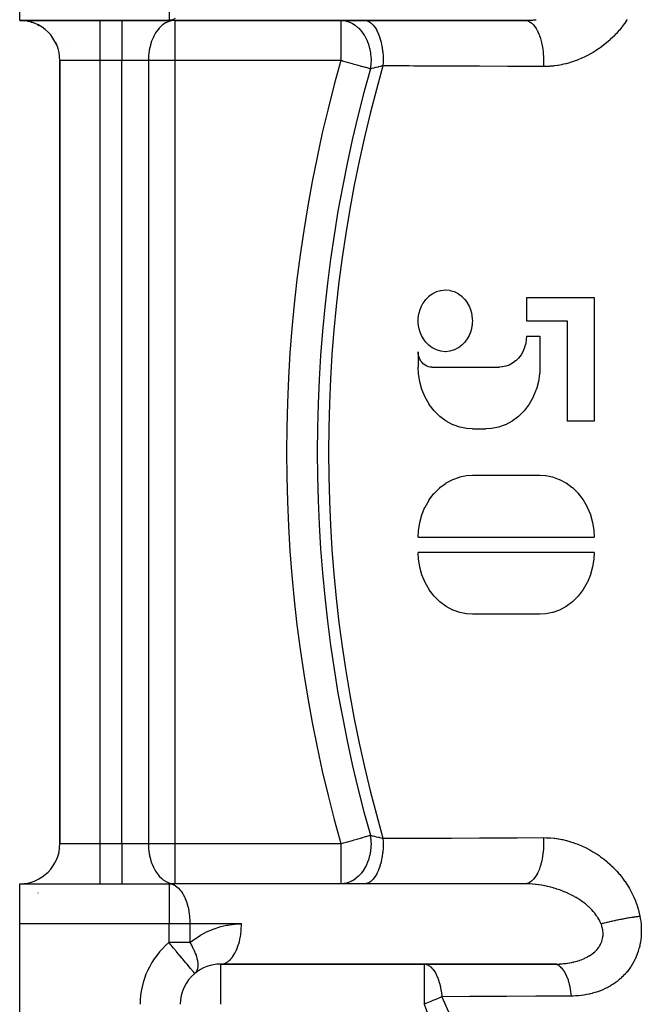
# Model space of a CAD drawing. Units: millimetres. Extents: x -280 to 470, y -298 to 298.
# Drawn here: x -280 to -249, y -60 to -10 of the extents above; entities that cross this region are included whole.
import ezdxf

# ---------------------------------------------------------------- set-up
doc = ezdxf.new("R2010")
doc.units = ezdxf.units.MM
doc.linetypes.add('DASHED', pattern=[9.652, 8.128, -1.524])
doc.layers.add('nevidi', color=4, linetype='DASHED')

msp = doc.modelspace()

# ---------------------------------------------------------------- linework, layer by layer
at = {"color": 2}
for p, q in [((-279.842, -10.531), (-279.842, -8.531)), ((-279.842, -10.531), (-272.405, -10.531)), ((-272.405, -10.531), (-279.842, -10.531)), ((-279.702, -10.536), (-279.698, -10.536)), ((-279.616, -10.544), (-279.665, -10.539)), ((-279.664, -10.539), (-279.616, -10.544)), ((-279.445, -10.571), (-279.382, -10.585)), ((-279.381, -10.585), (-279.445, -10.571)), ((-279.262, -10.617), (-279.194, -10.639)), ((-279.132, -10.661), (-279.129, -10.662)), ((-272.356, -10.529), (-272.405, -10.531)), ((-272.11, -10.531), (-272.405, -10.531)), ((-272.356, -10.529), (-254.535, -10.529)), ((-272.11, -10.531), (-263.85, -10.531)), ((-263.85, -10.531), (-262.677, -10.531)), ((-262.677, -10.531), (-254.681, -10.531)), ((-259.842, -10.531), (-259.842, -10.528)), ((-278.741, -10.861), (-278.746, -10.858)), ((-278.745, -10.859), (-278.741, -10.862)), ((-278.336, -11.215), (-278.338, -11.212)), ((-278.049, -11.643), (-278.013, -11.722)), ((-278.013, -11.722), (-278.049, -11.643)), ((-277.941, -11.909), (-277.943, -11.905)), ((-277.942, -11.905), (-277.941, -11.909)), ((-277.876, -12.162), (-277.875, -12.168)), ((-277.875, -12.168), (-277.876, -12.162)), ((-277.844, -12.435), (-277.845, -12.429)), ((-277.844, -12.43), (-277.844, -12.435)), ((-277.842, -12.531), (-277.842, -51.531)), ((-277.842, -51.531), (-277.842, -12.531)), ((-254.604, -24.339), (-251.236, -24.339)), ((-254.604, -24.339), (-254.604, -25.493)), ((-251.236, -24.339), (-251.236, -30.493)), ((-254.604, -25.493), (-252.583, -25.493)), ((-252.583, -25.493), (-252.583, -30.493)), ((-254.604, -26.262), (-253.93, -26.262)), ((-253.93, -26.262), (-253.93, -27.8)), ((-259.992, -27.031), (-259.992, -27.8)), ((-259.318, -27.8), (-255.951, -27.8)), ((-257.298, -30.877), (-256.624, -30.877)), ((-251.236, -30.493), (-252.583, -30.493)), ((-257.298, -33.185), (-253.93, -33.185)), ((-252.824, -33.469), (-252.824, -33.473)), ((-259.992, -36.262), (-251.236, -36.262)), ((-251.236, -37.031), (-259.992, -37.031)), ((-252.357, -39.516), (-252.356, -39.518)), ((-253.93, -40.108), (-257.298, -40.108)), ((-277.859, -51.793), (-277.86, -51.799)), ((-277.86, -51.799), (-277.859, -51.793)), ((-277.912, -52.055), (-277.915, -52.067)), ((-277.914, -52.062), (-277.912, -52.056)), ((-278.121, -52.549), (-278.124, -52.554)), ((-278.123, -52.554), (-278.121, -52.55)), ((-278.658, -53.143), (-278.663, -53.147)), ((-278.663, -53.147), (-278.658, -53.143)), ((-279.842, -53.531), (-272.405, -53.531)), ((-279.842, -53.531), (-272.405, -53.531)), ((-279.842, -55.531), (-279.842, -53.531)), ((-272.405, -53.531), (-272.11, -53.531)), ((-272.405, -53.531), (-272.356, -53.533)), ((-254.535, -53.533), (-272.356, -53.533)), ((-263.85, -53.531), (-272.11, -53.531)), ((-262.677, -53.531), (-263.85, -53.531)), ((-254.681, -53.531), (-262.677, -53.531)), ((-279.842, -84.031), (-279.842, -55.531)), ((-269.842, -57.531), (-269.793, -57.529)), ((-269.842, -57.531), (-259.703, -57.531)), ((-253.084, -57.529), (-269.793, -57.529)), ((-259.703, -57.531), (-253.233, -57.531)), ((-271.123, -57.996), (-271.125, -57.994))]:
    msp.add_line(p, q, dxfattribs=at)
for points in [[(-279.112, -10.669), (-279.194, -10.639), (-279.251, -10.621)], [(-278.975, -10.729), (-278.954, -10.739), (-278.877, -10.779)], [(-278.877, -10.779), (-278.954, -10.739), (-278.975, -10.729)], [(-254.681, -10.531), (-254.582, -10.53), (-254.559, -10.53), (-254.535, -10.529)], [(-259.992, -25.493), (-259.989, -25.395), (-259.989, -25.392), (-259.975, -25.251), (-259.975, -25.248), (-259.946, -25.096), (-259.946, -25.093), (-259.9, -24.933), (-259.898, -24.93), (-259.831, -24.765), (-259.83, -24.761), (-259.739, -24.595), (-259.736, -24.591), (-259.619, -24.43), (-259.616, -24.426), (-259.471, -24.277), (-259.467, -24.274), (-259.295, -24.145), (-259.291, -24.143), (-259.095, -24.043), (-259.091, -24.041), (-258.877, -23.977), (-258.873, -23.976), (-258.65, -23.954), (-258.645, -23.954), (-258.422, -23.975), (-258.417, -23.976), (-258.203, -24.039), (-258.199, -24.041), (-258.003, -24.14), (-257.999, -24.143), (-257.826, -24.271), (-257.823, -24.274), (-257.819, -24.277), (-257.687, -24.411), (-257.677, -24.423), (-257.674, -24.426), (-257.556, -24.588), (-257.553, -24.591), (-257.462, -24.757), (-257.46, -24.761), (-257.392, -24.926), (-257.391, -24.93), (-257.345, -25.089), (-257.344, -25.093), (-257.315, -25.244), (-257.315, -25.248), (-257.301, -25.389), (-257.301, -25.392), (-257.298, -25.493)], [(-257.298, -25.493), (-257.3, -25.59), (-257.301, -25.593), (-257.314, -25.734), (-257.315, -25.738), (-257.343, -25.889), (-257.344, -25.892), (-257.39, -26.052), (-257.391, -26.056), (-257.458, -26.221), (-257.46, -26.224), (-257.551, -26.39), (-257.553, -26.394), (-257.671, -26.555), (-257.674, -26.559), (-257.819, -26.708), (-257.823, -26.711), (-257.994, -26.84), (-257.999, -26.843), (-258.194, -26.942), (-258.199, -26.944), (-258.412, -27.008), (-258.417, -27.009), (-258.64, -27.031), (-258.645, -27.031), (-258.868, -27.01), (-258.873, -27.009), (-259.086, -26.946), (-259.091, -26.944), (-259.287, -26.845), (-259.291, -26.843), (-259.464, -26.714), (-259.467, -26.711), (-259.47, -26.708), (-259.603, -26.574), (-259.613, -26.562), (-259.616, -26.559), (-259.734, -26.398), (-259.736, -26.394), (-259.828, -26.228), (-259.83, -26.224), (-259.897, -26.059), (-259.898, -26.056), (-259.945, -25.896), (-259.946, -25.892), (-259.974, -25.741), (-259.975, -25.738), (-259.989, -25.596), (-259.989, -25.593), (-259.992, -25.493)], [(-254.604, -26.262), (-254.611, -26.422), (-254.611, -26.427), (-254.64, -26.616), (-254.641, -26.621), (-254.693, -26.811), (-254.694, -26.816), (-254.77, -27.002), (-254.772, -27.006), (-254.871, -27.182), (-254.874, -27.186), (-254.995, -27.346), (-254.998, -27.35), (-255.138, -27.489), (-255.141, -27.492), (-255.295, -27.606), (-255.299, -27.608), (-255.462, -27.695), (-255.466, -27.697), (-255.633, -27.757), (-255.637, -27.758), (-255.803, -27.792), (-255.807, -27.792), (-255.951, -27.8)], [(-259.318, -27.8), (-259.388, -27.796), (-259.39, -27.796), (-259.473, -27.78), (-259.475, -27.779), (-259.559, -27.749), (-259.561, -27.749), (-259.642, -27.705), (-259.644, -27.704), (-259.721, -27.647), (-259.723, -27.646), (-259.793, -27.577), (-259.795, -27.575), (-259.855, -27.495), (-259.857, -27.493), (-259.907, -27.405), (-259.908, -27.403), (-259.946, -27.31), (-259.946, -27.308), (-259.973, -27.213), (-259.973, -27.21), (-259.988, -27.115), (-259.988, -27.113), (-259.992, -27.031)], [(-257.298, -30.877), (-257.579, -30.861), (-257.586, -30.86), (-257.918, -30.795), (-257.926, -30.793), (-258.26, -30.674), (-258.267, -30.671), (-258.594, -30.497), (-258.601, -30.493), (-258.91, -30.266), (-258.916, -30.26), (-259.197, -29.983), (-259.203, -29.976), (-259.446, -29.656), (-259.451, -29.649), (-259.651, -29.297), (-259.655, -29.289), (-259.808, -28.916), (-259.811, -28.908), (-259.916, -28.526), (-259.918, -28.518), (-259.976, -28.138), (-259.977, -28.13), (-259.992, -27.8)], [(-253.93, -27.8), (-253.944, -28.121), (-253.945, -28.13), (-254.002, -28.509), (-254.004, -28.518), (-254.108, -28.899), (-254.111, -28.908), (-254.263, -29.281), (-254.267, -29.289), (-254.466, -29.641), (-254.471, -29.649), (-254.714, -29.969), (-254.719, -29.976), (-254.999, -30.254), (-255.006, -30.26), (-255.314, -30.488), (-255.321, -30.493), (-255.647, -30.667), (-255.655, -30.671), (-255.989, -30.791), (-255.996, -30.793), (-256.329, -30.859), (-256.336, -30.86), (-256.624, -30.877)], [(-259.992, -36.262), (-259.977, -35.941), (-259.976, -35.933), (-259.919, -35.553), (-259.918, -35.545), (-259.814, -35.163), (-259.811, -35.154), (-259.659, -34.781), (-259.655, -34.773), (-259.456, -34.421), (-259.451, -34.413), (-259.208, -34.093), (-259.203, -34.086), (-258.923, -33.808), (-258.916, -33.802), (-258.608, -33.573), (-258.601, -33.569), (-258.275, -33.394), (-258.268, -33.391), (-257.933, -33.272), (-257.926, -33.27), (-257.593, -33.203), (-257.586, -33.203), (-257.298, -33.185)], [(-253.93, -33.185), (-253.65, -33.202), (-253.642, -33.203), (-253.31, -33.268), (-253.302, -33.27), (-252.968, -33.388), (-252.961, -33.391), (-252.634, -33.565), (-252.627, -33.569), (-252.318, -33.797), (-252.312, -33.802), (-252.031, -34.079), (-252.025, -34.086), (-251.782, -34.406), (-251.777, -34.413), (-251.577, -34.765), (-251.573, -34.773), (-251.42, -35.146), (-251.417, -35.154), (-251.312, -35.536), (-251.31, -35.545), (-251.252, -35.925), (-251.252, -35.933), (-251.236, -36.262)], [(-257.298, -40.108), (-257.579, -40.092), (-257.586, -40.091), (-257.919, -40.026), (-257.926, -40.024), (-258.26, -39.905), (-258.267, -39.901), (-258.594, -39.728), (-258.601, -39.724), (-258.91, -39.496), (-258.916, -39.491), (-259.197, -39.213), (-259.203, -39.207), (-259.446, -38.887), (-259.451, -38.88), (-259.651, -38.528), (-259.655, -38.52), (-259.808, -38.147), (-259.811, -38.138), (-259.916, -37.757), (-259.918, -37.749), (-259.976, -37.369), (-259.977, -37.361), (-259.992, -37.031)], [(-251.236, -37.031), (-251.25, -37.352), (-251.251, -37.361), (-251.308, -37.74), (-251.31, -37.749), (-251.414, -38.13), (-251.417, -38.138), (-251.569, -38.512), (-251.573, -38.52), (-251.772, -38.872), (-251.777, -38.88), (-252.02, -39.2), (-252.025, -39.207), (-252.305, -39.485), (-252.312, -39.491), (-252.62, -39.719), (-252.627, -39.724), (-252.953, -39.898), (-252.961, -39.901), (-253.295, -40.021), (-253.302, -40.024), (-253.634, -40.09), (-253.642, -40.091), (-253.93, -40.108)], [(-254.535, -53.533), (-254.581, -53.532), (-254.604, -53.532), (-254.681, -53.531)], [(-253.233, -57.531), (-253.176, -57.531), (-253.163, -57.531), (-253.084, -57.529)]]:
    msp.add_lwpolyline(points, dxfattribs=at)
for centre, start, end in [((-279.842, -12.531), 0, 90), ((-279.842, -51.531), 270, 0), ((-269.842, -59.531), 90, 129.861), ((-269.842, -59.531), 129.861, 180)]:
    msp.add_arc(centre, 2, start, end, dxfattribs=at)
at = {"layer": 'nevidi', "color": 7, "linetype": 'Continuous'}
for p, q in [((-272.405, -8.531), (-272.405, -10.531)), ((-275.842, -10.531), (-275.842, -12.531)), ((-274.755, -10.531), (-274.755, -12.531)), ((-272.11, -10.531), (-272.11, -12.531)), ((-263.85, -10.531), (-263.85, -12.531)), ((-277.383, -11.614), (-277.384, -11.616)), ((-275.842, -12.531), (-277.842, -12.531)), ((-275.842, -12.531), (-275.842, -51.531)), ((-274.755, -12.531), (-275.842, -12.531)), ((-274.755, -51.531), (-274.755, -12.531)), ((-273.432, -12.531), (-274.755, -12.531)), ((-273.432, -12.531), (-273.432, -51.531)), ((-272.11, -12.531), (-273.432, -12.531)), ((-272.11, -12.531), (-272.11, -51.531)), ((-263.85, -12.531), (-272.11, -12.531)), ((-253.63, -33.214), (-253.63, -33.218)), ((-253.109, -39.929), (-253.109, -39.93)), ((-277.842, -51.531), (-275.842, -51.531)), ((-275.842, -51.531), (-274.755, -51.531)), ((-275.842, -51.531), (-275.842, -53.531)), ((-274.755, -51.531), (-273.432, -51.531)), ((-274.755, -51.531), (-274.755, -53.531)), ((-273.432, -51.531), (-272.11, -51.531)), ((-272.11, -51.531), (-263.85, -51.531)), ((-272.11, -51.531), (-272.11, -53.531)), ((-263.85, -51.531), (-263.85, -53.531)), ((-272.405, -53.531), (-272.405, -55.531)), ((-278.927, -53.989), (-278.93, -53.987)), ((-272.405, -55.531), (-279.842, -55.531)), ((-272.405, -56.461), (-272.405, -55.531)), ((-271.361, -55.531), (-272.405, -55.531)), ((-271.361, -55.531), (-271.361, -56.461)), ((-268.797, -55.531), (-271.361, -55.531)), ((-271.361, -56.461), (-272.405, -56.461)), ((-269.842, -57.531), (-269.842, -59.531)), ((-259.703, -57.531), (-259.703, -59.531))]:
    msp.add_line(p, q, dxfattribs=at)
for points in [[(-272.11, -10.531), (-272.192, -10.535), (-272.234, -10.54), (-272.344, -10.563), (-272.409, -10.583), (-272.446, -10.597), (-272.565, -10.653), (-272.579, -10.661), (-272.695, -10.738), (-272.74, -10.773), (-272.763, -10.792), (-272.89, -10.916), (-272.932, -10.965), (-272.935, -10.968), (-273.026, -11.089), (-273.072, -11.158), (-273.145, -11.287), (-273.161, -11.318), (-273.183, -11.362), (-273.246, -11.508), (-273.269, -11.569), (-273.327, -11.747), (-273.335, -11.777), (-273.37, -11.924), (-273.382, -11.984), (-273.385, -12.001), (-273.413, -12.19), (-273.421, -12.263), (-273.429, -12.392), (-273.432, -12.531)], [(-272.098, -10.443), (-272.217, -10.498), (-272.242, -10.506), (-272.338, -10.527), (-272.356, -10.529)], [(-263.85, -10.531), (-263.769, -10.534), (-263.684, -10.543), (-263.672, -10.545), (-263.56, -10.569), (-263.515, -10.581), (-263.492, -10.589), (-263.48, -10.593), (-263.305, -10.667), (-263.294, -10.673), (-263.292, -10.674), (-263.266, -10.687), (-263.128, -10.776), (-263.117, -10.784), (-263.06, -10.829), (-263.027, -10.856), (-262.963, -10.915), (-262.953, -10.925), (-262.869, -11.014), (-262.813, -11.082), (-262.803, -11.093), (-262.802, -11.096), (-262.719, -11.211), (-262.68, -11.273), (-262.672, -11.285), (-262.603, -11.411), (-262.593, -11.43), (-262.567, -11.484), (-262.56, -11.499), (-262.516, -11.605), (-262.476, -11.715), (-262.471, -11.73), (-262.451, -11.794), (-262.408, -11.959), (-262.405, -11.971), (-262.404, -11.975), (-262.404, -11.976), (-262.372, -12.153), (-262.364, -12.211), (-262.362, -12.228), (-262.353, -12.325), (-262.345, -12.47), (-262.345, -12.486), (-262.345, -12.495), (-262.348, -12.664), (-262.352, -12.729), (-262.353, -12.746), (-262.362, -12.835), (-262.378, -12.947)], [(-262.677, -10.531), (-262.586, -10.541), (-262.578, -10.542), (-262.572, -10.544), (-262.471, -10.58), (-262.464, -10.584), (-262.457, -10.587), (-262.359, -10.65), (-262.352, -10.656), (-262.346, -10.66), (-262.252, -10.749), (-262.245, -10.756), (-262.24, -10.762), (-262.152, -10.875), (-262.146, -10.884), (-262.14, -10.892), (-262.06, -11.027), (-262.054, -11.038), (-262.049, -11.047), (-261.977, -11.203), (-261.972, -11.215), (-261.968, -11.225), (-261.905, -11.398), (-261.901, -11.412), (-261.897, -11.423), (-261.845, -11.612), (-261.842, -11.626), (-261.839, -11.638), (-261.798, -11.839), (-261.796, -11.854), (-261.793, -11.867), (-261.765, -12.078), (-261.763, -12.093), (-261.762, -12.106), (-261.745, -12.323), (-261.745, -12.339), (-261.744, -12.352), (-261.74, -12.571), (-261.741, -12.587), (-261.741, -12.601), (-261.749, -12.798)], [(-254.681, -10.531), (-254.658, -10.532), (-254.588, -10.541), (-254.582, -10.543), (-254.542, -10.554), (-254.473, -10.582), (-254.467, -10.585), (-254.428, -10.607), (-254.361, -10.653), (-254.355, -10.658), (-254.318, -10.69), (-254.254, -10.754), (-254.249, -10.76), (-254.213, -10.802), (-254.154, -10.883), (-254.149, -10.891), (-254.116, -10.942), (-254.062, -11.038), (-254.058, -11.047), (-254.028, -11.107), (-253.98, -11.217), (-253.976, -11.227), (-253.976, -11.227), (-253.951, -11.294), (-253.909, -11.416), (-253.906, -11.427), (-253.906, -11.427), (-253.884, -11.5), (-253.85, -11.633), (-253.848, -11.645), (-253.831, -11.723), (-253.805, -11.864), (-253.803, -11.877), (-253.79, -11.959), (-253.773, -12.105), (-253.771, -12.118), (-253.764, -12.204), (-253.755, -12.354), (-253.755, -12.367), (-253.752, -12.453), (-253.752, -12.605), (-253.752, -12.618), (-253.755, -12.704), (-253.762, -12.83)], [(-254.535, -10.529), (-254.431, -10.525), (-254.408, -10.523), (-254.279, -10.514), (-254.256, -10.512), (-254.127, -10.5), (-254.115, -10.498)], [(-249.585, -10.481), (-249.603, -10.509), (-249.708, -10.665), (-249.727, -10.692), (-249.839, -10.843), (-249.859, -10.869), (-249.977, -11.014), (-249.998, -11.039), (-250.122, -11.179), (-250.144, -11.203), (-250.273, -11.338), (-250.297, -11.361), (-250.43, -11.489), (-250.454, -11.511), (-250.592, -11.632), (-250.617, -11.653), (-250.759, -11.768), (-250.785, -11.788), (-250.931, -11.896), (-250.957, -11.915), (-250.987, -11.936), (-251.107, -12.017), (-251.134, -12.034), (-251.288, -12.13), (-251.315, -12.146), (-251.472, -12.235), (-251.499, -12.25), (-251.658, -12.332), (-251.687, -12.345), (-251.847, -12.42), (-251.876, -12.432), (-252.038, -12.5), (-252.067, -12.511), (-252.232, -12.571), (-252.261, -12.581), (-252.427, -12.634), (-252.457, -12.643), (-252.625, -12.689), (-252.655, -12.696), (-252.825, -12.735), (-252.855, -12.741), (-253.026, -12.772), (-253.056, -12.777), (-253.227, -12.8), (-253.257, -12.804), (-253.428, -12.819), (-253.458, -12.821), (-253.63, -12.829), (-253.66, -12.83), (-253.762, -12.83)], [(-262.378, -12.947), (-262.405, -12.939), (-262.433, -12.932), (-262.593, -12.886), (-262.595, -12.886), (-262.615, -12.88), (-262.802, -12.827), (-262.818, -12.823), (-263.027, -12.764), (-263.038, -12.761), (-263.177, -12.721), (-263.266, -12.696), (-263.272, -12.694), (-263.515, -12.626), (-263.517, -12.625), (-263.767, -12.555), (-263.769, -12.554), (-263.85, -12.531)], [(-261.749, -12.798), (-261.759, -12.801), (-261.841, -12.82), (-261.861, -12.825), (-261.879, -12.829), (-261.976, -12.853), (-261.993, -12.857), (-262.086, -12.879), (-262.087, -12.879), (-262.102, -12.882), (-262.191, -12.903), (-262.206, -12.907), (-262.29, -12.927), (-262.304, -12.93), (-262.307, -12.931), (-262.378, -12.947)], [(-253.762, -12.83), (-253.919, -12.83), (-255.308, -12.824), (-255.554, -12.823), (-256.941, -12.817), (-257.187, -12.816), (-258.573, -12.81), (-258.819, -12.809), (-260.205, -12.804), (-260.451, -12.803), (-261.749, -12.798)], [(-263.85, -51.531), (-263.769, -51.508), (-263.767, -51.507), (-263.517, -51.437), (-263.515, -51.436), (-263.272, -51.368), (-263.266, -51.366), (-263.177, -51.341), (-263.038, -51.302), (-263.027, -51.299), (-262.818, -51.239), (-262.802, -51.235), (-262.615, -51.182), (-262.595, -51.176), (-262.593, -51.176), (-262.433, -51.131), (-262.405, -51.123), (-262.378, -51.115)], [(-262.378, -51.115), (-262.362, -51.227), (-262.352, -51.333), (-262.351, -51.35), (-262.348, -51.398), (-262.345, -51.567), (-262.345, -51.593), (-262.346, -51.609), (-262.353, -51.737), (-262.364, -51.851), (-262.366, -51.867), (-262.372, -51.909), (-262.404, -52.086), (-262.405, -52.091), (-262.408, -52.104), (-262.412, -52.12), (-262.451, -52.268), (-262.476, -52.347), (-262.481, -52.363), (-262.516, -52.457), (-262.567, -52.578), (-262.574, -52.592), (-262.593, -52.632), (-262.603, -52.652), (-262.68, -52.79), (-262.688, -52.803), (-262.719, -52.851), (-262.802, -52.967), (-262.813, -52.98), (-262.822, -52.992), (-262.869, -53.048), (-262.963, -53.147), (-262.973, -53.157), (-263.027, -53.206), (-263.06, -53.233), (-263.128, -53.286), (-263.139, -53.294), (-263.266, -53.375), (-263.292, -53.388), (-263.305, -53.396), (-263.317, -53.402), (-263.492, -53.474), (-263.504, -53.477), (-263.515, -53.481), (-263.56, -53.494), (-263.684, -53.519), (-263.697, -53.521), (-263.769, -53.528), (-263.85, -53.531)], [(-261.749, -51.264), (-261.741, -51.458), (-261.741, -51.475), (-261.741, -51.488), (-261.744, -51.707), (-261.745, -51.723), (-261.745, -51.737), (-261.761, -51.953), (-261.763, -51.969), (-261.764, -51.982), (-261.793, -52.193), (-261.796, -52.208), (-261.798, -52.22), (-261.838, -52.422), (-261.842, -52.436), (-261.845, -52.448), (-261.897, -52.637), (-261.901, -52.65), (-261.904, -52.661), (-261.967, -52.835), (-261.972, -52.848), (-261.976, -52.858), (-262.048, -53.013), (-262.054, -53.024), (-262.059, -53.033), (-262.139, -53.169), (-262.146, -53.178), (-262.151, -53.185), (-262.239, -53.299), (-262.245, -53.306), (-262.251, -53.312), (-262.345, -53.401), (-262.352, -53.407), (-262.358, -53.411), (-262.456, -53.474), (-262.464, -53.478), (-262.47, -53.481), (-262.571, -53.518), (-262.578, -53.52), (-262.585, -53.521), (-262.677, -53.531)], [(-262.378, -51.115), (-262.37, -51.117), (-262.307, -51.132), (-262.29, -51.135), (-262.275, -51.139), (-262.191, -51.159), (-262.175, -51.162), (-262.087, -51.183), (-262.086, -51.183), (-262.07, -51.187), (-261.976, -51.21), (-261.959, -51.214), (-261.861, -51.237), (-261.843, -51.241), (-261.841, -51.242), (-261.749, -51.264)], [(-261.749, -51.264), (-261.592, -51.264), (-260.207, -51.258), (-259.961, -51.257), (-258.576, -51.252), (-258.331, -51.251), (-256.946, -51.245), (-256.7, -51.244), (-255.314, -51.239), (-255.068, -51.237), (-253.762, -51.232)], [(-253.762, -51.232), (-253.759, -51.28), (-253.753, -51.432), (-253.752, -51.444), (-253.751, -51.53), (-253.754, -51.683), (-253.755, -51.695), (-253.759, -51.781), (-253.77, -51.932), (-253.771, -51.944), (-253.781, -52.028), (-253.801, -52.174), (-253.803, -52.186), (-253.817, -52.267), (-253.845, -52.406), (-253.848, -52.417), (-253.866, -52.494), (-253.903, -52.625), (-253.906, -52.635), (-253.929, -52.706), (-253.972, -52.826), (-253.976, -52.835), (-254.003, -52.899), (-254.053, -53.007), (-254.058, -53.015), (-254.058, -53.015), (-254.088, -53.071), (-254.144, -53.164), (-254.149, -53.171), (-254.182, -53.219), (-254.244, -53.296), (-254.249, -53.302), (-254.285, -53.34), (-254.35, -53.4), (-254.355, -53.404), (-254.393, -53.433), (-254.461, -53.474), (-254.467, -53.477), (-254.506, -53.495), (-254.576, -53.518), (-254.582, -53.52), (-254.622, -53.527), (-254.681, -53.531)], [(-253.762, -51.232), (-253.629, -51.233), (-253.599, -51.234), (-253.428, -51.243), (-253.398, -51.245), (-253.228, -51.261), (-253.197, -51.265), (-253.028, -51.289), (-252.998, -51.294), (-252.829, -51.326), (-252.799, -51.332), (-252.632, -51.371), (-252.602, -51.379), (-252.435, -51.426), (-252.405, -51.435), (-252.239, -51.489), (-252.209, -51.499), (-252.044, -51.56), (-252.015, -51.572), (-251.851, -51.641), (-251.822, -51.654), (-251.66, -51.73), (-251.632, -51.744), (-251.473, -51.826), (-251.446, -51.841), (-251.29, -51.931), (-251.263, -51.947), (-251.111, -52.043), (-251.084, -52.06), (-250.987, -52.126), (-250.936, -52.163), (-250.909, -52.182), (-250.764, -52.291), (-250.738, -52.311), (-250.596, -52.427), (-250.571, -52.449), (-250.432, -52.572), (-250.408, -52.594), (-250.275, -52.723), (-250.252, -52.746), (-250.124, -52.881), (-250.102, -52.905), (-249.98, -53.045), (-249.958, -53.07), (-249.842, -53.215), (-249.822, -53.241), (-249.712, -53.392), (-249.693, -53.419), (-249.589, -53.575), (-249.571, -53.604), (-249.473, -53.766), (-249.456, -53.795), (-249.366, -53.963), (-249.35, -53.993), (-249.268, -54.164), (-249.254, -54.195), (-249.18, -54.37), (-249.168, -54.401), (-249.103, -54.579), (-249.092, -54.61), (-249.036, -54.791), (-249.027, -54.823), (-248.981, -55.007), (-248.974, -55.04), (-248.951, -55.151)], [(-273.432, -51.531), (-273.429, -51.67), (-273.421, -51.799), (-273.413, -51.873), (-273.385, -52.062), (-273.382, -52.078), (-273.37, -52.138), (-273.335, -52.285), (-273.327, -52.315), (-273.269, -52.493), (-273.246, -52.554), (-273.183, -52.7), (-273.161, -52.745), (-273.145, -52.775), (-273.072, -52.904), (-273.026, -52.973), (-272.935, -53.094), (-272.932, -53.097), (-272.89, -53.146), (-272.763, -53.27), (-272.74, -53.289), (-272.695, -53.324), (-272.579, -53.401), (-272.565, -53.409), (-272.446, -53.465), (-272.409, -53.479), (-272.344, -53.499), (-272.234, -53.522), (-272.192, -53.527), (-272.11, -53.531)], [(-272.356, -53.533), (-272.338, -53.535), (-272.242, -53.556), (-272.217, -53.564), (-272.098, -53.619), (-272.085, -53.628), (-272.081, -53.63), (-271.951, -53.73), (-271.939, -53.742), (-271.863, -53.822), (-271.829, -53.863), (-271.807, -53.891), (-271.718, -54.025), (-271.693, -54.068), (-271.635, -54.18), (-271.619, -54.215), (-271.597, -54.264), (-271.534, -54.428), (-271.519, -54.473), (-271.465, -54.662), (-271.457, -54.691), (-271.418, -54.877), (-271.412, -54.91), (-271.412, -54.915), (-271.381, -55.143), (-271.378, -55.171), (-271.364, -55.372), (-271.362, -55.437), (-271.361, -55.531)], [(-250.884, -55.531), (-250.914, -55.458), (-250.922, -55.441), (-250.924, -55.437), (-250.967, -55.348), (-250.976, -55.332), (-251.028, -55.24), (-251.038, -55.224), (-251.073, -55.171), (-251.097, -55.134), (-251.109, -55.118), (-251.174, -55.03), (-251.186, -55.014), (-251.258, -54.927), (-251.271, -54.912), (-251.272, -54.91), (-251.349, -54.827), (-251.363, -54.812), (-251.445, -54.73), (-251.46, -54.716), (-251.519, -54.662), (-251.547, -54.637), (-251.562, -54.623), (-251.653, -54.547), (-251.67, -54.533), (-251.764, -54.46), (-251.782, -54.447), (-251.807, -54.428), (-251.88, -54.376), (-251.899, -54.364), (-252.001, -54.296), (-252.02, -54.284), (-252.127, -54.219), (-252.133, -54.215), (-252.146, -54.207), (-252.256, -54.145), (-252.276, -54.134), (-252.389, -54.075), (-252.409, -54.065), (-252.491, -54.025), (-252.523, -54.01), (-252.544, -54.001), (-252.66, -53.949), (-252.681, -53.94), (-252.8, -53.891), (-252.821, -53.883), (-252.875, -53.863), (-252.942, -53.838), (-252.963, -53.83), (-253.086, -53.789), (-253.108, -53.781), (-253.232, -53.743), (-253.255, -53.737), (-253.278, -53.73), (-253.381, -53.702), (-253.403, -53.696), (-253.53, -53.665), (-253.552, -53.66), (-253.679, -53.633), (-253.694, -53.63), (-253.702, -53.628), (-253.829, -53.605), (-253.852, -53.601), (-253.979, -53.581), (-254.002, -53.578), (-254.115, -53.564), (-254.129, -53.562), (-254.152, -53.56), (-254.28, -53.548), (-254.302, -53.546), (-254.43, -53.538), (-254.453, -53.536), (-254.535, -53.533)], [(-248.951, -55.151), (-248.936, -55.234), (-248.933, -55.252), (-248.913, -55.387), (-248.911, -55.405), (-248.897, -55.54), (-248.895, -55.558), (-248.887, -55.692), (-248.886, -55.71), (-248.883, -55.844), (-248.883, -55.862), (-248.885, -55.996), (-248.886, -56.014), (-248.894, -56.147), (-248.895, -56.165), (-248.909, -56.298), (-248.911, -56.315), (-248.931, -56.447), (-248.934, -56.464), (-248.959, -56.594), (-248.963, -56.611), (-248.994, -56.738), (-248.998, -56.754), (-249.035, -56.879), (-249.04, -56.895), (-249.082, -57.017), (-249.088, -57.033), (-249.135, -57.153), (-249.142, -57.169), (-249.195, -57.286), (-249.202, -57.302), (-249.261, -57.416), (-249.269, -57.431), (-249.332, -57.541), (-249.34, -57.555), (-249.408, -57.661), (-249.417, -57.675), (-249.489, -57.777), (-249.499, -57.791), (-249.576, -57.889), (-249.586, -57.902), (-249.627, -57.951), (-249.667, -57.996), (-249.678, -58.009), (-249.763, -58.099), (-249.775, -58.111), (-249.864, -58.197), (-249.876, -58.209), (-249.968, -58.291), (-249.981, -58.301), (-250.076, -58.379), (-250.089, -58.389), (-250.188, -58.462), (-250.201, -58.471), (-250.303, -58.54), (-250.317, -58.548), (-250.421, -58.612), (-250.435, -58.621), (-250.542, -58.68), (-250.556, -58.688), (-250.666, -58.744), (-250.681, -58.751), (-250.792, -58.802), (-250.807, -58.808), (-250.92, -58.855), (-250.935, -58.86), (-251.05, -58.902), (-251.066, -58.908), (-251.182, -58.945), (-251.197, -58.95), (-251.315, -58.983), (-251.331, -58.988), (-251.45, -59.017), (-251.466, -59.02), (-251.586, -59.045), (-251.602, -59.048), (-251.724, -59.069), (-251.74, -59.072), (-251.862, -59.088), (-251.879, -59.09), (-252.002, -59.103), (-252.019, -59.104), (-252.074, -59.109), (-252.142, -59.113), (-252.159, -59.114), (-252.283, -59.118), (-252.3, -59.119), (-252.359, -59.119)], [(-248.951, -55.151), (-249.009, -55.159), (-249.018, -55.16), (-249.065, -55.167), (-249.102, -55.172), (-249.154, -55.18), (-249.183, -55.184), (-249.202, -55.187), (-249.279, -55.198), (-249.295, -55.201), (-249.344, -55.209), (-249.363, -55.212), (-249.438, -55.224), (-249.462, -55.228), (-249.488, -55.232), (-249.547, -55.242), (-249.584, -55.249), (-249.634, -55.258), (-249.648, -55.26), (-249.731, -55.275), (-249.734, -55.276), (-249.782, -55.285), (-249.835, -55.295), (-249.878, -55.303), (-249.922, -55.312), (-249.929, -55.313), (-250.023, -55.332), (-250.026, -55.332), (-250.076, -55.342), (-250.109, -55.349), (-250.172, -55.362), (-250.209, -55.37), (-250.222, -55.373), (-250.294, -55.389), (-250.317, -55.394), (-250.366, -55.405), (-250.392, -55.41), (-250.458, -55.426), (-250.475, -55.429), (-250.507, -55.437), (-250.569, -55.452), (-250.597, -55.458), (-250.643, -55.47), (-250.649, -55.471), (-250.731, -55.491), (-250.74, -55.494), (-250.776, -55.503), (-250.817, -55.513), (-250.86, -55.525), (-250.884, -55.531)], [(-271.361, -56.461), (-271.141, -56.289), (-271.103, -56.263), (-270.843, -56.094), (-270.804, -56.071), (-270.53, -55.926), (-270.489, -55.906), (-270.204, -55.786), (-270.161, -55.771), (-269.866, -55.676), (-269.822, -55.664), (-269.52, -55.597), (-269.474, -55.589), (-269.167, -55.548), (-269.122, -55.544), (-268.813, -55.531), (-268.797, -55.531)], [(-269.793, -57.529), (-269.731, -57.52), (-269.719, -57.517), (-269.653, -57.498), (-269.593, -57.474), (-269.582, -57.468), (-269.518, -57.432), (-269.46, -57.393), (-269.449, -57.384), (-269.388, -57.332), (-269.334, -57.279), (-269.324, -57.268), (-269.266, -57.2), (-269.217, -57.134), (-269.207, -57.12), (-269.154, -57.037), (-269.111, -56.96), (-269.103, -56.944), (-269.055, -56.847), (-269.018, -56.761), (-269.011, -56.743), (-268.97, -56.634), (-268.94, -56.54), (-268.934, -56.52), (-268.901, -56.4), (-268.878, -56.301), (-268.873, -56.28), (-268.849, -56.152), (-268.833, -56.048), (-268.83, -56.026), (-268.814, -55.892), (-268.806, -55.786), (-268.804, -55.763), (-268.798, -55.625), (-268.797, -55.531)], [(-253.057, -57.528), (-252.965, -57.524), (-252.952, -57.523), (-252.86, -57.517), (-252.848, -57.516), (-252.756, -57.507), (-252.744, -57.506), (-252.674, -57.498), (-252.654, -57.496), (-252.641, -57.494), (-252.552, -57.482), (-252.54, -57.48), (-252.452, -57.465), (-252.441, -57.463), (-252.354, -57.446), (-252.342, -57.444), (-252.289, -57.432), (-252.257, -57.425), (-252.246, -57.422), (-252.162, -57.401), (-252.151, -57.398), (-252.068, -57.375), (-252.057, -57.372), (-251.976, -57.346), (-251.965, -57.342), (-251.936, -57.332), (-251.886, -57.314), (-251.876, -57.31), (-251.799, -57.28), (-251.788, -57.276), (-251.714, -57.244), (-251.704, -57.239), (-251.632, -57.205), (-251.622, -57.2), (-251.552, -57.163), (-251.543, -57.158), (-251.476, -57.119), (-251.467, -57.113), (-251.402, -57.072), (-251.394, -57.066), (-251.352, -57.037), (-251.332, -57.022), (-251.324, -57.016), (-251.265, -56.97), (-251.258, -56.964), (-251.203, -56.916), (-251.195, -56.91), (-251.144, -56.86), (-251.137, -56.853), (-251.131, -56.847), (-251.089, -56.802), (-251.083, -56.795), (-251.039, -56.741), (-251.033, -56.733), (-250.992, -56.678), (-250.987, -56.67), (-250.963, -56.634), (-250.95, -56.612), (-250.945, -56.604), (-250.912, -56.545), (-250.908, -56.537), (-250.88, -56.476), (-250.876, -56.468), (-250.852, -56.406), (-250.85, -56.4), (-250.849, -56.398), (-250.829, -56.335), (-250.827, -56.326), (-250.811, -56.262), (-250.809, -56.253), (-250.798, -56.188), (-250.797, -56.179), (-250.794, -56.152), (-250.79, -56.112), (-250.789, -56.103), (-250.787, -56.036), (-250.787, -56.027), (-250.788, -55.959), (-250.789, -55.95), (-250.794, -55.892), (-250.795, -55.882), (-250.796, -55.873), (-250.806, -55.805), (-250.808, -55.796), (-250.822, -55.728), (-250.825, -55.719), (-250.843, -55.65), (-250.846, -55.641), (-250.851, -55.625), (-250.869, -55.573), (-250.872, -55.564), (-250.884, -55.531)], [(-271.125, -57.994), (-271.13, -57.988), (-271.144, -57.971), (-271.151, -57.963), (-271.187, -57.92), (-271.187, -57.92), (-271.24, -57.857), (-271.251, -57.843), (-271.27, -57.82), (-271.311, -57.771), (-271.336, -57.741), (-271.404, -57.66), (-271.44, -57.617), (-271.508, -57.535), (-271.521, -57.519), (-271.562, -57.471), (-271.666, -57.346), (-271.699, -57.307), (-271.763, -57.23), (-271.838, -57.141), (-271.848, -57.128), (-272.008, -56.937), (-272.03, -56.911), (-272.034, -56.905), (-272.174, -56.737), (-272.249, -56.648), (-272.304, -56.583), (-272.345, -56.533), (-272.405, -56.461)], [(-271.361, -56.461), (-271.283, -56.594), (-271.275, -56.609), (-271.271, -56.616), (-271.271, -56.617), (-271.195, -56.763), (-271.189, -56.777), (-271.17, -56.817), (-271.121, -56.929), (-271.115, -56.943), (-271.094, -56.996), (-271.06, -57.089), (-271.056, -57.102), (-271.055, -57.105), (-271.038, -57.156), (-271.014, -57.242), (-271.011, -57.255), (-271, -57.3), (-270.984, -57.387), (-270.982, -57.4), (-270.977, -57.43), (-270.968, -57.522), (-270.968, -57.533), (-270.967, -57.549), (-270.969, -57.646), (-270.97, -57.656), (-270.97, -57.657), (-270.985, -57.756), (-270.985, -57.757), (-270.987, -57.765), (-271.015, -57.846), (-271.017, -57.852), (-271.021, -57.859), (-271.055, -57.92), (-271.06, -57.927), (-271.064, -57.933), (-271.069, -57.939), (-271.123, -57.996)], [(-259.703, -57.531), (-259.623, -57.539), (-259.6, -57.544), (-259.595, -57.545), (-259.567, -57.554), (-259.486, -57.589), (-259.481, -57.592), (-259.435, -57.62), (-259.375, -57.666), (-259.37, -57.67), (-259.37, -57.67), (-259.312, -57.727), (-259.27, -57.774), (-259.265, -57.779), (-259.199, -57.868), (-259.171, -57.911), (-259.167, -57.917), (-259.123, -57.994), (-259.1, -58.038), (-259.082, -58.074), (-259.078, -58.082), (-259.014, -58.23), (-259.003, -58.261), (-258.999, -58.27), (-258.944, -58.439), (-258.935, -58.47), (-258.932, -58.479), (-258.887, -58.661), (-258.885, -58.67), (-258.88, -58.695), (-258.877, -58.705), (-258.844, -58.89), (-258.838, -58.934), (-258.836, -58.945), (-258.815, -59.125), (-258.813, -59.154)], [(-252.359, -59.119), (-252.37, -59.016), (-252.385, -58.904), (-252.386, -58.893), (-252.406, -58.776), (-252.427, -58.669), (-252.429, -58.659), (-252.455, -58.548), (-252.482, -58.448), (-252.484, -58.439), (-252.516, -58.336), (-252.549, -58.244), (-252.552, -58.236), (-252.59, -58.143), (-252.627, -58.061), (-252.631, -58.054), (-252.673, -57.972), (-252.715, -57.901), (-252.719, -57.895), (-252.766, -57.826), (-252.811, -57.768), (-252.815, -57.763), (-252.866, -57.708), (-252.914, -57.663), (-252.918, -57.659), (-252.971, -57.619), (-253.022, -57.588), (-253.027, -57.585), (-253.081, -57.56), (-253.133, -57.544), (-253.138, -57.542), (-253.194, -57.533), (-253.233, -57.531)], [(-258.813, -59.154), (-258.885, -59.184), (-258.892, -59.187), (-259.123, -59.285), (-259.123, -59.285), (-259.27, -59.348), (-259.365, -59.388), (-259.37, -59.39), (-259.613, -59.493), (-259.623, -59.497), (-259.703, -59.531)], [(-252.359, -59.119), (-252.484, -59.12), (-253.938, -59.128), (-254.133, -59.129), (-255.588, -59.137), (-255.783, -59.138), (-257.236, -59.146), (-257.431, -59.147), (-258.813, -59.154)]]:
    msp.add_lwpolyline(points, dxfattribs=at)
for centre, radius, start, end in [((-194.842, -32.031), 71.711, 164.2211, 195.7789), ((-194.842, -32.031), 70.18, 164.2211, 195.7789), ((-194.842, -32.031), 69.616, 163.9622, 196.0378), ((-269.842, -59.531), 4, 129.861, 180), ((-194.842, -32.031), 69.484, 202.97618, 211.61214), ((-194.842, -32.031), 70.45, 202.97618, 211.61214)]:
    msp.add_arc(centre, radius, start, end, dxfattribs=at)

doc.saveas('drawing.dxf')
